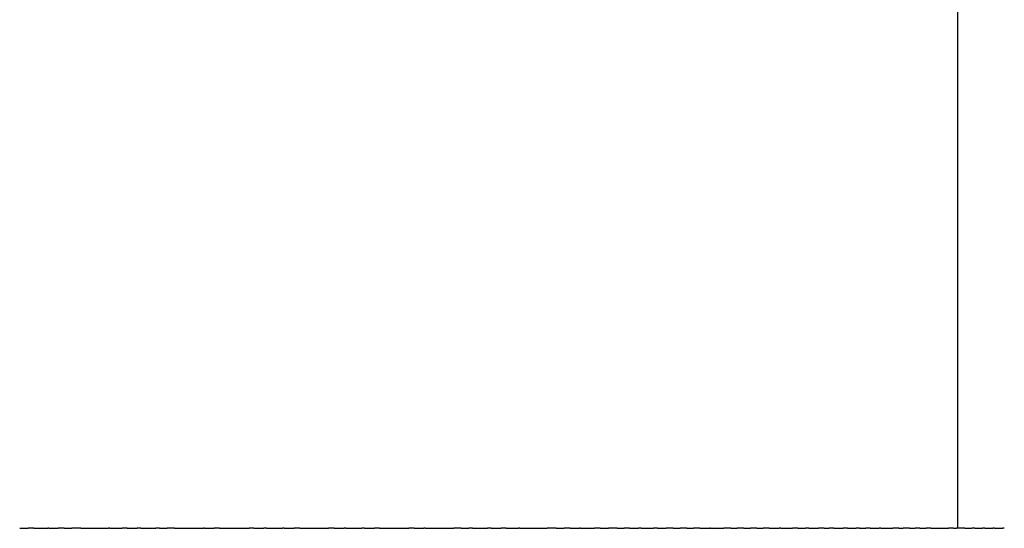
# Model space of a CAD drawing. Units: inches. Extents: x 23 to 187, y 52 to 245.
# Drawn here: x 77 to 91, y 189 to 196 of the extents above; entities that cross this region are included whole.
import ezdxf

# ---------------------------------------------------------------- set-up
doc = ezdxf.new("R2010")
doc.units = ezdxf.units.IN
doc.header["$MEASUREMENT"] = 0

# ---------------------------------------------------------------- blocks, each defined once
blk = doc.blocks.new('block 226')
at = {"color": 250, "lineweight": 25}
blk.add_open_spline([(90.563, 188.575), (90.563, 193.575), (90.563, 198.575), (90.563, 203.575)], degree=3, dxfattribs=at)
blk = doc.blocks.new('block 2503')
at = {"color": 250, "lineweight": 25}
blk.add_open_spline([(76.926, 188.575), (76.898, 188.575), (76.87, 188.575), (76.842, 188.575)], degree=3, dxfattribs=at)
blk = doc.blocks.new('block 2504')
at = {"color": 250, "lineweight": 25}
blk.add_open_spline([(77.148, 188.575), (77.142, 188.575), (77.136, 188.575), (77.13, 188.575)], degree=3, dxfattribs=at)
blk = doc.blocks.new('block 2505')
at = {"color": 250, "lineweight": 25}
blk.add_open_spline([(77.371, 188.575), (77.342, 188.575), (77.314, 188.575), (77.285, 188.575)], degree=3, dxfattribs=at)
blk = doc.blocks.new('block 2506')
at = {"color": 250, "lineweight": 25}
blk.add_open_spline([(77.621, 188.575), (77.577, 188.575), (77.533, 188.575), (77.488, 188.575)], degree=3, dxfattribs=at)
blk = doc.blocks.new('block 2507')
at = {"color": 250, "lineweight": 25}
blk.add_open_spline([(78.047, 188.575), (78.041, 188.575), (78.034, 188.575), (78.027, 188.575)], degree=3, dxfattribs=at)
blk = doc.blocks.new('block 2508')
at = {"color": 250, "lineweight": 25}
blk.add_open_spline([(78.303, 188.575), (78.278, 188.575), (78.253, 188.575), (78.227, 188.575)], degree=3, dxfattribs=at)
blk = doc.blocks.new('block 2509')
at = {"color": 250, "lineweight": 25}
blk.add_open_spline([(78.504, 188.575), (78.485, 188.575), (78.467, 188.575), (78.449, 188.575)], degree=3, dxfattribs=at)
blk = doc.blocks.new('block 2510')
at = {"color": 250, "lineweight": 25}
blk.add_open_spline([(78.781, 188.575), (78.762, 188.575), (78.743, 188.575), (78.724, 188.575)], degree=3, dxfattribs=at)
blk = doc.blocks.new('block 2511')
at = {"color": 250, "lineweight": 25}
blk.add_open_spline([(79.003, 188.575), (78.966, 188.575), (78.929, 188.575), (78.892, 188.575)], degree=3, dxfattribs=at)
blk = doc.blocks.new('block 2512')
at = {"color": 250, "lineweight": 25}
blk.add_open_spline([(79.444, 188.575), (79.439, 188.575), (79.433, 188.575), (79.427, 188.575)], degree=3, dxfattribs=at)
blk = doc.blocks.new('block 2513')
at = {"color": 250, "lineweight": 25}
blk.add_open_spline([(79.664, 188.575), (79.639, 188.575), (79.613, 188.575), (79.587, 188.575)], degree=3, dxfattribs=at)
blk = doc.blocks.new('block 2514')
at = {"color": 250, "lineweight": 25}
blk.add_open_spline([(80.174, 188.575), (80.15, 188.575), (80.125, 188.575), (80.101, 188.575)], degree=3, dxfattribs=at)
blk = doc.blocks.new('block 2515')
at = {"color": 250, "lineweight": 25}
blk.add_open_spline([(80.36, 188.575), (80.347, 188.575), (80.335, 188.575), (80.322, 188.575)], degree=3, dxfattribs=at)
blk = doc.blocks.new('block 2516')
at = {"color": 250, "lineweight": 25}
blk.add_open_spline([(80.618, 188.575), (80.61, 188.575), (80.602, 188.575), (80.594, 188.575)], degree=3, dxfattribs=at)
blk = doc.blocks.new('block 2517')
at = {"color": 250, "lineweight": 25}
blk.add_open_spline([(80.852, 188.575), (80.823, 188.575), (80.795, 188.575), (80.766, 188.575)], degree=3, dxfattribs=at)
blk = doc.blocks.new('block 2518')
at = {"color": 250, "lineweight": 25}
blk.add_open_spline([(81.36, 188.575), (81.331, 188.575), (81.302, 188.575), (81.274, 188.575)], degree=3, dxfattribs=at)
blk = doc.blocks.new('block 2519')
at = {"color": 250, "lineweight": 25}
blk.add_open_spline([(81.531, 188.575), (81.524, 188.575), (81.516, 188.575), (81.508, 188.575)], degree=3, dxfattribs=at)
blk = doc.blocks.new('block 2520')
at = {"color": 250, "lineweight": 25}
blk.add_open_spline([(81.804, 188.575), (81.791, 188.575), (81.778, 188.575), (81.766, 188.575)], degree=3, dxfattribs=at)
blk = doc.blocks.new('block 2521')
at = {"color": 250, "lineweight": 25}
blk.add_open_spline([(82.025, 188.575), (82, 188.575), (81.976, 188.575), (81.952, 188.575)], degree=3, dxfattribs=at)
blk = doc.blocks.new('block 2522')
at = {"color": 250, "lineweight": 25}
blk.add_open_spline([(82.538, 188.575), (82.513, 188.575), (82.487, 188.575), (82.462, 188.575)], degree=3, dxfattribs=at)
blk = doc.blocks.new('block 2523')
at = {"color": 250, "lineweight": 25}
blk.add_open_spline([(82.699, 188.575), (82.693, 188.575), (82.687, 188.575), (82.681, 188.575)], degree=3, dxfattribs=at)
blk = doc.blocks.new('block 2524')
at = {"color": 250, "lineweight": 25}
blk.add_open_spline([(83.234, 188.575), (83.197, 188.575), (83.16, 188.575), (83.123, 188.575)], degree=3, dxfattribs=at)
blk = doc.blocks.new('block 2525')
at = {"color": 250, "lineweight": 25}
blk.add_open_spline([(83.401, 188.575), (83.382, 188.575), (83.363, 188.575), (83.344, 188.575)], degree=3, dxfattribs=at)
blk = doc.blocks.new('block 2526')
at = {"color": 250, "lineweight": 25}
blk.add_open_spline([(83.677, 188.575), (83.659, 188.575), (83.64, 188.575), (83.622, 188.575)], degree=3, dxfattribs=at)
blk = doc.blocks.new('block 2527')
at = {"color": 250, "lineweight": 25}
blk.add_open_spline([(83.898, 188.575), (83.873, 188.575), (83.848, 188.575), (83.822, 188.575)], degree=3, dxfattribs=at)
blk = doc.blocks.new('block 2528')
at = {"color": 250, "lineweight": 25}
blk.add_open_spline([(84.098, 188.575), (84.092, 188.575), (84.085, 188.575), (84.079, 188.575)], degree=3, dxfattribs=at)
blk = doc.blocks.new('block 2529')
at = {"color": 250, "lineweight": 25}
blk.add_open_spline([(84.637, 188.575), (84.593, 188.575), (84.549, 188.575), (84.504, 188.575)], degree=3, dxfattribs=at)
blk = doc.blocks.new('block 2530')
at = {"color": 250, "lineweight": 25}
blk.add_open_spline([(84.84, 188.575), (84.812, 188.575), (84.784, 188.575), (84.755, 188.575)], degree=3, dxfattribs=at)
blk = doc.blocks.new('block 2531')
at = {"color": 250, "lineweight": 25}
blk.add_open_spline([(84.996, 188.575), (84.99, 188.575), (84.984, 188.575), (84.978, 188.575)], degree=3, dxfattribs=at)
blk = doc.blocks.new('block 2532')
at = {"color": 250, "lineweight": 25}
blk.add_open_spline([(85.284, 188.575), (85.256, 188.575), (85.228, 188.575), (85.2, 188.575)], degree=3, dxfattribs=at)
blk = doc.blocks.new('block 2533')
at = {"color": 250, "lineweight": 25}
blk.add_open_spline([(85.533, 188.575), (85.492, 188.575), (85.451, 188.575), (85.409, 188.575)], degree=3, dxfattribs=at)
blk = doc.blocks.new('block 2534')
at = {"color": 250, "lineweight": 25}
blk.add_open_spline([(85.715, 188.575), (85.689, 188.575), (85.664, 188.575), (85.638, 188.575)], degree=3, dxfattribs=at)
blk = doc.blocks.new('block 2535')
at = {"color": 250, "lineweight": 25}
blk.add_open_spline([(85.889, 188.575), (85.876, 188.575), (85.862, 188.575), (85.849, 188.575)], degree=3, dxfattribs=at)
blk = doc.blocks.new('block 2536')
at = {"color": 250, "lineweight": 25}
blk.add_open_spline([(86.132, 188.575), (86.111, 188.575), (86.091, 188.575), (86.071, 188.575)], degree=3, dxfattribs=at)
blk = doc.blocks.new('block 2537')
at = {"color": 250, "lineweight": 25}
blk.add_open_spline([(86.36, 188.575), (86.327, 188.575), (86.294, 188.575), (86.261, 188.575)], degree=3, dxfattribs=at)
blk = doc.blocks.new('block 2538')
at = {"color": 250, "lineweight": 25}
blk.add_open_spline([(86.564, 188.575), (86.53, 188.575), (86.497, 188.575), (86.464, 188.575)], degree=3, dxfattribs=at)
blk = doc.blocks.new('block 2539')
at = {"color": 250, "lineweight": 25}
blk.add_open_spline([(86.757, 188.575), (86.726, 188.575), (86.694, 188.575), (86.663, 188.575)], degree=3, dxfattribs=at)
blk = doc.blocks.new('block 2540')
at = {"color": 250, "lineweight": 25}
blk.add_open_spline([(86.915, 188.575), (86.911, 188.575), (86.908, 188.575), (86.904, 188.575)], degree=3, dxfattribs=at)
blk = doc.blocks.new('block 2541')
at = {"color": 250, "lineweight": 25}
blk.add_open_spline([(87.211, 188.575), (87.177, 188.575), (87.144, 188.575), (87.11, 188.575)], degree=3, dxfattribs=at)
blk = doc.blocks.new('block 2542')
at = {"color": 250, "lineweight": 25}
blk.add_open_spline([(87.407, 188.575), (87.374, 188.575), (87.342, 188.575), (87.309, 188.575)], degree=3, dxfattribs=at)
blk = doc.blocks.new('block 2543')
at = {"color": 250, "lineweight": 25}
blk.add_open_spline([(87.596, 188.575), (87.565, 188.575), (87.533, 188.575), (87.502, 188.575)], degree=3, dxfattribs=at)
blk = doc.blocks.new('block 2544')
at = {"color": 250, "lineweight": 25}
blk.add_open_spline([(87.779, 188.575), (87.748, 188.575), (87.718, 188.575), (87.688, 188.575)], degree=3, dxfattribs=at)
blk = doc.blocks.new('block 2545')
at = {"color": 250, "lineweight": 25}
blk.add_open_spline([(87.952, 188.575), (87.944, 188.575), (87.935, 188.575), (87.926, 188.575)], degree=3, dxfattribs=at)
blk = doc.blocks.new('block 2546')
at = {"color": 250, "lineweight": 25}
blk.add_open_spline([(88.201, 188.575), (88.174, 188.575), (88.148, 188.575), (88.122, 188.575)], degree=3, dxfattribs=at)
blk = doc.blocks.new('block 2547')
at = {"color": 250, "lineweight": 25}
blk.add_open_spline([(88.365, 188.575), (88.348, 188.575), (88.332, 188.575), (88.315, 188.575)], degree=3, dxfattribs=at)
blk = doc.blocks.new('block 2548')
at = {"color": 250, "lineweight": 25}
blk.add_open_spline([(88.591, 188.575), (88.563, 188.575), (88.535, 188.575), (88.506, 188.575)], degree=3, dxfattribs=at)
blk = doc.blocks.new('block 2549')
at = {"color": 250, "lineweight": 25}
blk.add_open_spline([(88.733, 188.575), (88.71, 188.575), (88.686, 188.575), (88.663, 188.575)], degree=3, dxfattribs=at)
blk = doc.blocks.new('block 2550')
at = {"color": 250, "lineweight": 25}
blk.add_open_spline([(88.935, 188.575), (88.913, 188.575), (88.891, 188.575), (88.869, 188.575)], degree=3, dxfattribs=at)
blk = doc.blocks.new('block 2551')
at = {"color": 250, "lineweight": 25}
blk.add_open_spline([(89.11, 188.575), (89.094, 188.575), (89.077, 188.575), (89.061, 188.575)], degree=3, dxfattribs=at)
blk = doc.blocks.new('block 2552')
at = {"color": 250, "lineweight": 25}
blk.add_open_spline([(89.269, 188.575), (89.249, 188.575), (89.228, 188.575), (89.208, 188.575)], degree=3, dxfattribs=at)
blk = doc.blocks.new('block 2553')
at = {"color": 250, "lineweight": 25}
blk.add_open_spline([(89.427, 188.575), (89.419, 188.575), (89.411, 188.575), (89.404, 188.575)], degree=3, dxfattribs=at)
blk = doc.blocks.new('block 2554')
at = {"color": 250, "lineweight": 25}
blk.add_open_spline([(89.693, 188.575), (89.663, 188.575), (89.632, 188.575), (89.602, 188.575)], degree=3, dxfattribs=at)
blk = doc.blocks.new('block 2555')
at = {"color": 250, "lineweight": 25}
blk.add_open_spline([(89.852, 188.575), (89.821, 188.575), (89.79, 188.575), (89.759, 188.575)], degree=3, dxfattribs=at)
blk = doc.blocks.new('block 2556')
at = {"color": 250, "lineweight": 25}
blk.add_open_spline([(90.003, 188.575), (89.979, 188.575), (89.956, 188.575), (89.933, 188.575)], degree=3, dxfattribs=at)
blk = doc.blocks.new('block 2557')
at = {"color": 250, "lineweight": 25}
blk.add_open_spline([(90.164, 188.575), (90.141, 188.575), (90.118, 188.575), (90.094, 188.575)], degree=3, dxfattribs=at)
blk = doc.blocks.new('block 2558')
at = {"color": 250, "lineweight": 25}
blk.add_open_spline([(90.499, 188.575), (90.474, 188.575), (90.449, 188.575), (90.424, 188.575)], degree=3, dxfattribs=at)
blk = doc.blocks.new('block 2559')
at = {"color": 250, "lineweight": 25}
blk.add_open_spline([(90.667, 188.575), (90.626, 188.575), (90.584, 188.575), (90.543, 188.575)], degree=3, dxfattribs=at)
blk = doc.blocks.new('block 2560')
at = {"color": 250, "lineweight": 25}
blk.add_open_spline([(90.815, 188.575), (90.8, 188.575), (90.785, 188.575), (90.77, 188.575)], degree=3, dxfattribs=at)
blk = doc.blocks.new('block 2561')
at = {"color": 250, "lineweight": 25}
blk.add_open_spline([(90.962, 188.575), (90.95, 188.575), (90.938, 188.575), (90.926, 188.575)], degree=3, dxfattribs=at)
blk = doc.blocks.new('block 2562')
at = {"color": 250, "lineweight": 25}
blk.add_open_spline([(91.106, 188.575), (91.097, 188.575), (91.088, 188.575), (91.079, 188.575)], degree=3, dxfattribs=at)
blk = doc.blocks.new('block 2563')
at = {"color": 250, "lineweight": 25}
blk.add_open_spline([(91.25, 188.575), (91.243, 188.575), (91.237, 188.575), (91.23, 188.575)], degree=3, dxfattribs=at)
blk = doc.blocks.new('block 3167')
at = {"color": 250, "lineweight": 25}
blk.add_open_spline([(91.106, 188.575), (91.148, 188.575), (91.189, 188.575), (91.23, 188.575)], degree=3, dxfattribs=at)
blk = doc.blocks.new('block 3168')
at = {"color": 250, "lineweight": 25}
blk.add_open_spline([(90.962, 188.575), (91.001, 188.575), (91.04, 188.575), (91.079, 188.575)], degree=3, dxfattribs=at)
blk = doc.blocks.new('block 3169')
at = {"color": 250, "lineweight": 25}
blk.add_open_spline([(90.815, 188.575), (90.852, 188.575), (90.889, 188.575), (90.926, 188.575)], degree=3, dxfattribs=at)
blk = doc.blocks.new('block 3170')
at = {"color": 250, "lineweight": 25}
blk.add_open_spline([(90.667, 188.575), (90.701, 188.575), (90.735, 188.575), (90.77, 188.575)], degree=3, dxfattribs=at)
blk = doc.blocks.new('block 3171')
at = {"color": 250, "lineweight": 25}
blk.add_open_spline([(90.499, 188.575), (90.514, 188.575), (90.529, 188.575), (90.543, 188.575)], degree=3, dxfattribs=at)
blk = doc.blocks.new('block 3172')
at = {"color": 250, "lineweight": 25}
blk.add_open_spline([(90.164, 188.575), (90.25, 188.575), (90.337, 188.575), (90.424, 188.575)], degree=3, dxfattribs=at)
blk = doc.blocks.new('block 3173')
at = {"color": 250, "lineweight": 25}
blk.add_open_spline([(90.003, 188.575), (90.033, 188.575), (90.064, 188.575), (90.094, 188.575)], degree=3, dxfattribs=at)
blk = doc.blocks.new('block 3174')
at = {"color": 250, "lineweight": 25}
blk.add_open_spline([(89.852, 188.575), (89.879, 188.575), (89.906, 188.575), (89.933, 188.575)], degree=3, dxfattribs=at)
blk = doc.blocks.new('block 3175')
at = {"color": 250, "lineweight": 25}
blk.add_open_spline([(89.693, 188.575), (89.715, 188.575), (89.737, 188.575), (89.759, 188.575)], degree=3, dxfattribs=at)
blk = doc.blocks.new('block 3176')
at = {"color": 250, "lineweight": 25}
blk.add_open_spline([(89.427, 188.575), (89.485, 188.575), (89.544, 188.575), (89.602, 188.575)], degree=3, dxfattribs=at)
blk = doc.blocks.new('block 3177')
at = {"color": 250, "lineweight": 25}
blk.add_open_spline([(89.269, 188.575), (89.314, 188.575), (89.359, 188.575), (89.404, 188.575)], degree=3, dxfattribs=at)
blk = doc.blocks.new('block 3178')
at = {"color": 250, "lineweight": 25}
blk.add_open_spline([(89.11, 188.575), (89.142, 188.575), (89.175, 188.575), (89.208, 188.575)], degree=3, dxfattribs=at)
blk = doc.blocks.new('block 3179')
at = {"color": 250, "lineweight": 25}
blk.add_open_spline([(88.935, 188.575), (88.977, 188.575), (89.019, 188.575), (89.061, 188.575)], degree=3, dxfattribs=at)
blk = doc.blocks.new('block 3180')
at = {"color": 250, "lineweight": 25}
blk.add_open_spline([(88.733, 188.575), (88.779, 188.575), (88.824, 188.575), (88.869, 188.575)], degree=3, dxfattribs=at)
blk = doc.blocks.new('block 3181')
at = {"color": 250, "lineweight": 25}
blk.add_open_spline([(88.591, 188.575), (88.615, 188.575), (88.639, 188.575), (88.663, 188.575)], degree=3, dxfattribs=at)
blk = doc.blocks.new('block 3182')
at = {"color": 250, "lineweight": 25}
blk.add_open_spline([(88.365, 188.575), (88.412, 188.575), (88.459, 188.575), (88.506, 188.575)], degree=3, dxfattribs=at)
blk = doc.blocks.new('block 3183')
at = {"color": 250, "lineweight": 25}
blk.add_open_spline([(88.201, 188.575), (88.239, 188.575), (88.277, 188.575), (88.315, 188.575)], degree=3, dxfattribs=at)
blk = doc.blocks.new('block 3184')
at = {"color": 250, "lineweight": 25}
blk.add_open_spline([(87.952, 188.575), (88.009, 188.575), (88.065, 188.575), (88.122, 188.575)], degree=3, dxfattribs=at)
blk = doc.blocks.new('block 3185')
at = {"color": 250, "lineweight": 25}
blk.add_open_spline([(87.779, 188.575), (87.828, 188.575), (87.877, 188.575), (87.926, 188.575)], degree=3, dxfattribs=at)
blk = doc.blocks.new('block 3186')
at = {"color": 250, "lineweight": 25}
blk.add_open_spline([(87.596, 188.575), (87.627, 188.575), (87.657, 188.575), (87.688, 188.575)], degree=3, dxfattribs=at)
blk = doc.blocks.new('block 3187')
at = {"color": 250, "lineweight": 25}
blk.add_open_spline([(87.407, 188.575), (87.438, 188.575), (87.47, 188.575), (87.502, 188.575)], degree=3, dxfattribs=at)
blk = doc.blocks.new('block 3188')
at = {"color": 250, "lineweight": 25}
blk.add_open_spline([(87.211, 188.575), (87.244, 188.575), (87.276, 188.575), (87.309, 188.575)], degree=3, dxfattribs=at)
blk = doc.blocks.new('block 3189')
at = {"color": 250, "lineweight": 25}
blk.add_open_spline([(86.915, 188.575), (86.98, 188.575), (87.045, 188.575), (87.11, 188.575)], degree=3, dxfattribs=at)
blk = doc.blocks.new('block 3190')
at = {"color": 250, "lineweight": 25}
blk.add_open_spline([(86.757, 188.575), (86.806, 188.575), (86.855, 188.575), (86.904, 188.575)], degree=3, dxfattribs=at)
blk = doc.blocks.new('block 3191')
at = {"color": 250, "lineweight": 25}
blk.add_open_spline([(86.564, 188.575), (86.597, 188.575), (86.63, 188.575), (86.663, 188.575)], degree=3, dxfattribs=at)
blk = doc.blocks.new('block 3192')
at = {"color": 250, "lineweight": 25}
blk.add_open_spline([(86.36, 188.575), (86.395, 188.575), (86.429, 188.575), (86.464, 188.575)], degree=3, dxfattribs=at)
blk = doc.blocks.new('block 3193')
at = {"color": 250, "lineweight": 25}
blk.add_open_spline([(86.132, 188.575), (86.175, 188.575), (86.218, 188.575), (86.261, 188.575)], degree=3, dxfattribs=at)
blk = doc.blocks.new('block 3194')
at = {"color": 250, "lineweight": 25}
blk.add_open_spline([(85.889, 188.575), (85.95, 188.575), (86.01, 188.575), (86.071, 188.575)], degree=3, dxfattribs=at)
blk = doc.blocks.new('block 3195')
at = {"color": 250, "lineweight": 25}
blk.add_open_spline([(85.715, 188.575), (85.759, 188.575), (85.804, 188.575), (85.849, 188.575)], degree=3, dxfattribs=at)
blk = doc.blocks.new('block 3196')
at = {"color": 250, "lineweight": 25}
blk.add_open_spline([(85.533, 188.575), (85.568, 188.575), (85.603, 188.575), (85.638, 188.575)], degree=3, dxfattribs=at)
blk = doc.blocks.new('block 3197')
at = {"color": 250, "lineweight": 25}
blk.add_open_spline([(85.284, 188.575), (85.326, 188.575), (85.368, 188.575), (85.409, 188.575)], degree=3, dxfattribs=at)
blk = doc.blocks.new('block 3198')
at = {"color": 250, "lineweight": 25}
blk.add_open_spline([(84.996, 188.575), (85.064, 188.575), (85.132, 188.575), (85.2, 188.575)], degree=3, dxfattribs=at)
blk = doc.blocks.new('block 3199')
at = {"color": 250, "lineweight": 25}
blk.add_open_spline([(84.84, 188.575), (84.886, 188.575), (84.932, 188.575), (84.978, 188.575)], degree=3, dxfattribs=at)
blk = doc.blocks.new('block 3200')
at = {"color": 250, "lineweight": 25}
blk.add_open_spline([(84.637, 188.575), (84.677, 188.575), (84.716, 188.575), (84.755, 188.575)], degree=3, dxfattribs=at)
blk = doc.blocks.new('block 3201')
at = {"color": 250, "lineweight": 25}
blk.add_open_spline([(84.098, 188.575), (84.234, 188.575), (84.369, 188.575), (84.504, 188.575)], degree=3, dxfattribs=at)
blk = doc.blocks.new('block 3202')
at = {"color": 250, "lineweight": 25}
blk.add_open_spline([(83.898, 188.575), (83.958, 188.575), (84.019, 188.575), (84.079, 188.575)], degree=3, dxfattribs=at)
blk = doc.blocks.new('block 3203')
at = {"color": 250, "lineweight": 25}
blk.add_open_spline([(83.677, 188.575), (83.725, 188.575), (83.774, 188.575), (83.822, 188.575)], degree=3, dxfattribs=at)
blk = doc.blocks.new('block 3204')
at = {"color": 250, "lineweight": 25}
blk.add_open_spline([(83.401, 188.575), (83.475, 188.575), (83.549, 188.575), (83.622, 188.575)], degree=3, dxfattribs=at)
blk = doc.blocks.new('block 3205')
at = {"color": 250, "lineweight": 25}
blk.add_open_spline([(83.234, 188.575), (83.271, 188.575), (83.308, 188.575), (83.344, 188.575)], degree=3, dxfattribs=at)
blk = doc.blocks.new('block 3206')
at = {"color": 250, "lineweight": 25}
blk.add_open_spline([(82.699, 188.575), (82.84, 188.575), (82.982, 188.575), (83.123, 188.575)], degree=3, dxfattribs=at)
blk = doc.blocks.new('block 3207')
at = {"color": 250, "lineweight": 25}
blk.add_open_spline([(82.538, 188.575), (82.586, 188.575), (82.634, 188.575), (82.681, 188.575)], degree=3, dxfattribs=at)
blk = doc.blocks.new('block 3208')
at = {"color": 250, "lineweight": 25}
blk.add_open_spline([(82.025, 188.575), (82.17, 188.575), (82.316, 188.575), (82.462, 188.575)], degree=3, dxfattribs=at)
blk = doc.blocks.new('block 3209')
at = {"color": 250, "lineweight": 25}
blk.add_open_spline([(81.804, 188.575), (81.853, 188.575), (81.902, 188.575), (81.952, 188.575)], degree=3, dxfattribs=at)
blk = doc.blocks.new('block 3210')
at = {"color": 250, "lineweight": 25}
blk.add_open_spline([(81.531, 188.575), (81.61, 188.575), (81.688, 188.575), (81.766, 188.575)], degree=3, dxfattribs=at)
blk = doc.blocks.new('block 3211')
at = {"color": 250, "lineweight": 25}
blk.add_open_spline([(81.36, 188.575), (81.409, 188.575), (81.459, 188.575), (81.508, 188.575)], degree=3, dxfattribs=at)
blk = doc.blocks.new('block 3212')
at = {"color": 250, "lineweight": 25}
blk.add_open_spline([(80.852, 188.575), (80.993, 188.575), (81.133, 188.575), (81.274, 188.575)], degree=3, dxfattribs=at)
blk = doc.blocks.new('block 3213')
at = {"color": 250, "lineweight": 25}
blk.add_open_spline([(80.618, 188.575), (80.667, 188.575), (80.717, 188.575), (80.766, 188.575)], degree=3, dxfattribs=at)
blk = doc.blocks.new('block 3214')
at = {"color": 250, "lineweight": 25}
blk.add_open_spline([(80.36, 188.575), (80.438, 188.575), (80.516, 188.575), (80.594, 188.575)], degree=3, dxfattribs=at)
blk = doc.blocks.new('block 3215')
at = {"color": 250, "lineweight": 25}
blk.add_open_spline([(80.174, 188.575), (80.223, 188.575), (80.273, 188.575), (80.322, 188.575)], degree=3, dxfattribs=at)
blk = doc.blocks.new('block 3216')
at = {"color": 250, "lineweight": 25}
blk.add_open_spline([(79.664, 188.575), (79.81, 188.575), (79.955, 188.575), (80.101, 188.575)], degree=3, dxfattribs=at)
blk = doc.blocks.new('block 3217')
at = {"color": 250, "lineweight": 25}
blk.add_open_spline([(79.444, 188.575), (79.492, 188.575), (79.54, 188.575), (79.587, 188.575)], degree=3, dxfattribs=at)
blk = doc.blocks.new('block 3218')
at = {"color": 250, "lineweight": 25}
blk.add_open_spline([(79.003, 188.575), (79.144, 188.575), (79.286, 188.575), (79.427, 188.575)], degree=3, dxfattribs=at)
blk = doc.blocks.new('block 3219')
at = {"color": 250, "lineweight": 25}
blk.add_open_spline([(78.781, 188.575), (78.818, 188.575), (78.855, 188.575), (78.892, 188.575)], degree=3, dxfattribs=at)
blk = doc.blocks.new('block 3220')
at = {"color": 250, "lineweight": 25}
blk.add_open_spline([(78.504, 188.575), (78.577, 188.575), (78.651, 188.575), (78.724, 188.575)], degree=3, dxfattribs=at)
blk = doc.blocks.new('block 3221')
at = {"color": 250, "lineweight": 25}
blk.add_open_spline([(78.303, 188.575), (78.352, 188.575), (78.4, 188.575), (78.449, 188.575)], degree=3, dxfattribs=at)
blk = doc.blocks.new('block 3222')
at = {"color": 250, "lineweight": 25}
blk.add_open_spline([(78.047, 188.575), (78.107, 188.575), (78.167, 188.575), (78.227, 188.575)], degree=3, dxfattribs=at)
blk = doc.blocks.new('block 3223')
at = {"color": 250, "lineweight": 25}
blk.add_open_spline([(77.621, 188.575), (77.757, 188.575), (77.892, 188.575), (78.027, 188.575)], degree=3, dxfattribs=at)
blk = doc.blocks.new('block 3224')
at = {"color": 250, "lineweight": 25}
blk.add_open_spline([(77.371, 188.575), (77.41, 188.575), (77.449, 188.575), (77.488, 188.575)], degree=3, dxfattribs=at)
blk = doc.blocks.new('block 3225')
at = {"color": 250, "lineweight": 25}
blk.add_open_spline([(77.148, 188.575), (77.194, 188.575), (77.239, 188.575), (77.285, 188.575)], degree=3, dxfattribs=at)
blk = doc.blocks.new('block 3226')
at = {"color": 250, "lineweight": 25}
blk.add_open_spline([(76.926, 188.575), (76.994, 188.575), (77.062, 188.575), (77.13, 188.575)], degree=3, dxfattribs=at)
blk = doc.blocks.new('block 3227')
at = {"color": 250, "lineweight": 25}
blk.add_open_spline([(76.716, 188.575), (76.758, 188.575), (76.8, 188.575), (76.842, 188.575)], degree=3, dxfattribs=at)

msp = doc.modelspace()

# ---------------------------------------------------------------- block references
for name in ['block 226', 'block 3227', 'block 2503', 'block 3226', 'block 2504', 'block 3225', 'block 2505', 'block 3224', 'block 2506', 'block 3223', 'block 2507', 'block 3222', 'block 2508', 'block 3221', 'block 2509', 'block 3220', 'block 2510', 'block 3219', 'block 2511', 'block 3218', 'block 2512', 'block 3217', 'block 2513', 'block 3216', 'block 2514', 'block 3215', 'block 2515', 'block 3214', 'block 2516', 'block 3213', 'block 2517', 'block 3212', 'block 2518', 'block 3211', 'block 2519', 'block 3210', 'block 2520', 'block 3209', 'block 2521', 'block 3208', 'block 2522', 'block 3207', 'block 2523', 'block 3206', 'block 2524', 'block 3205', 'block 2525', 'block 3204', 'block 2526', 'block 3203', 'block 2527', 'block 3202', 'block 2528', 'block 3201', 'block 2529', 'block 3200', 'block 2530', 'block 3199', 'block 2531', 'block 3198', 'block 2532', 'block 3197', 'block 2533', 'block 3196', 'block 2534', 'block 3195', 'block 2535', 'block 3194', 'block 2536', 'block 3193', 'block 2537', 'block 3192', 'block 2538', 'block 3191', 'block 2539', 'block 3190', 'block 2540', 'block 3189', 'block 2541', 'block 3188', 'block 2542', 'block 3187', 'block 2543', 'block 3186', 'block 2544', 'block 3185', 'block 2545', 'block 3184', 'block 2546', 'block 3183', 'block 2547', 'block 3182', 'block 2548', 'block 3181', 'block 2549', 'block 3180', 'block 2550', 'block 3179', 'block 2551', 'block 3178', 'block 2552', 'block 3177', 'block 2553', 'block 3176', 'block 2554', 'block 3175', 'block 2555', 'block 3174', 'block 2556', 'block 3173', 'block 2557', 'block 3172', 'block 2558', 'block 3171', 'block 2559', 'block 3170', 'block 2560', 'block 3169', 'block 2561', 'block 3168', 'block 2562', 'block 3167', 'block 2563']:
    msp.add_blockref(name, (0, 0))

doc.saveas('drawing.dxf')
